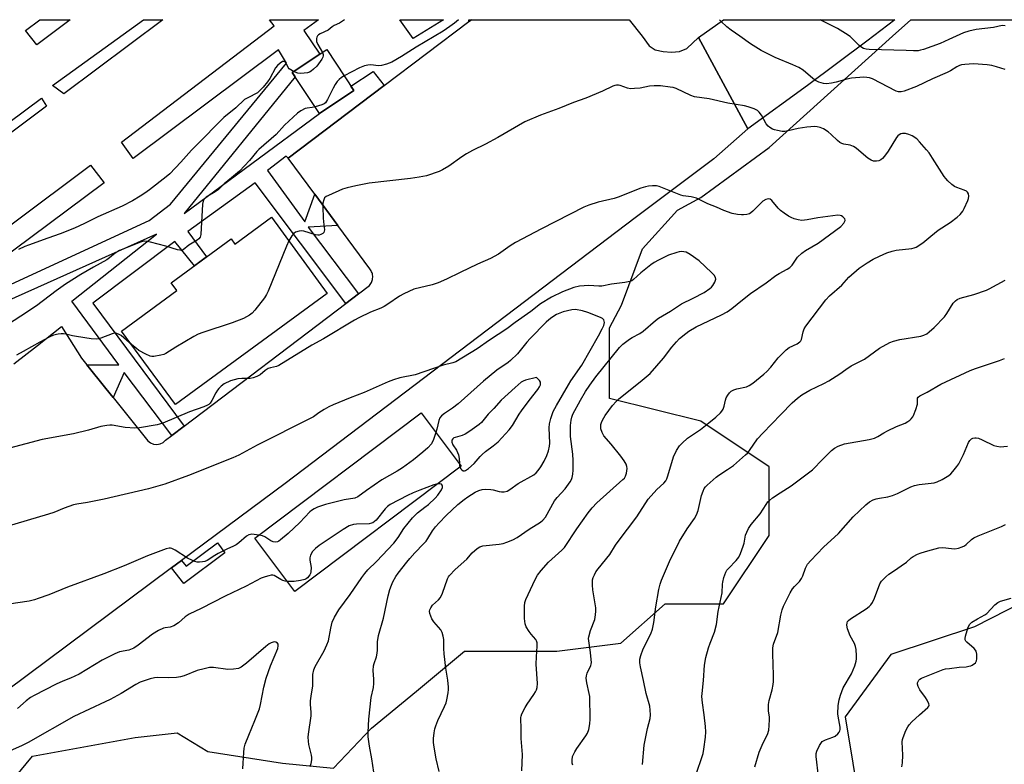
# Model space of a CAD drawing. Units: inches. Extents: x 1171770 to 1177770, y 529459 to 533460.
# Drawn here: x 1173581 to 1173940, y 533188 to 533459 of the extents above; entities that cross this region are included whole.
import ezdxf

# ---------------------------------------------------------------- set-up
doc = ezdxf.new("R2010")
doc.units = ezdxf.units.IN
doc.header["$MEASUREMENT"] = 0
for name, color, linetype in [('BLDG-Footprint', 5, 'Continuous'), ('NTRL-Trees', 3, 'Continuous'), ('TRANS-Non Street Sidewalk', 7, 'Continuous'), ('TRANS-Parking Lot', 4, 'Continuous'), ('TRANS-Road', 130, 'Continuous'), ('Undefined', 1, 'Continuous')]:
    doc.layers.add(name, color=color, linetype=linetype)

msp = doc.modelspace()

# ---------------------------------------------------------------- linework, layer by layer
at = {"layer": 'BLDG-Footprint'}
for points, elevation in [([(1173735.28, 533459.45), (1173724.2, 533452.63), (1173719.41, 533459.45)], 287.08), ([(1173702.63, 533433.59), (1173690.07, 533425.24), (1173680.12, 533440.21), (1173692.69, 533448.56)], 286.55), ([(1173672.53, 533387.34), (1173692.9, 533359.48), (1173637.42, 533318.92), (1173617.77, 533345.8), (1173637.95, 533360.56), (1173635.87, 533363.41), (1173657.75, 533379.41), (1173659.13, 533377.53)], 284.33), ([(1173741.8, 533296.49), (1173681.09, 533250.77), (1173666.43, 533270.24), (1173727.14, 533315.96)], 277)]:
    msp.add_lwpolyline(points, close=True, dxfattribs=dict(at, elevation=elevation))
at = {"layer": 'NTRL-Trees'}
for points in [[(1173560.46, 533160.7), (1173585.22, 533190.58), (1173622.77, 533197.4), (1173638.13, 533199.11), (1173649.23, 533192.28), (1173676.54, 533188.02), (1173695.1, 533186.16), (1173708.97, 533200.82), (1173725.42, 533214.27), (1173742.99, 533228.92), (1173776.69, 533228.92), (1173800.12, 533231.85), (1173816.24, 533246.18), (1173837.56, 533246.18), (1173854.23, 533271.18), (1173854.23, 533296.18), (1173829.23, 533312.85), (1173795.89, 533321.18), (1173795.89, 533346.93), (1173800.3, 533355.3), (1173807.98, 533375.79), (1173820.73, 533389.9), (1173829.32, 533394.56), (1173854.23, 533412.85), (1173899.31, 533453.46), (1173905.99, 533459.43), (1173990.99, 533459.42)], [(1173947.1, 533246.91), (1173929.23, 533237.85), (1173898.69, 533227.67), (1173881.93, 533204.96), (1173887.56, 533171.18), (1173895.89, 533137.85), (1173895.89, 533071.18), (1173905.47, 532987.29), (1173907.66, 532928.36), (1173896.75, 532900.38), (1173890.77, 532885.87), (1173915.52, 532874.78), (1173942.84, 532873.07)]]:
    msp.add_lwpolyline(points, dxfattribs=at)
at = {"layer": 'TRANS-Non Street Sidewalk'}
msp.add_lwpolyline([(1173636.01, 533259.29), (1173639.63, 533261.99), (1173641.3, 533259.9), (1173652.81, 533268.43), (1173655.5, 533264.8), (1173640.49, 533253.67)], close=True, dxfattribs=at)
for points in [[(1173561.53, 533355.56, 0), (1173627.82, 533386.12, 0), (1173635.65, 533392.06, 0), (1173678.05, 533443.63, 0), (1173675.04, 533448.46, 0), (1173622.05, 533408.75, 0), (1173617.73, 533414.73, 0), (1173673.48, 533457.2, 0), (1173671.75, 533459.45, 0), (1173689.64, 533459.45, 0), (1173684.36, 533455.52, 0), (1173690.12, 533446.85, 0), (1173680.12, 533440.21, 0), (1173681.18, 533438.61, 0), (1173640.63, 533388.75, 0), (1173690.07, 533425.24, 0), (1173702.63, 533433.59, 0), (1173701.53, 533435.25, 0), (1173709.59, 533440.6, 0), (1173713.67, 533435.39, 0), (1173678.6, 533408.9, 0), (1173677.9, 533409.6, 0), (1173671, 533404.37, 0), (1173684.63, 533385.72, 0), (1173688.32, 533395.74, 0), (1173696.71, 533384.36, 0), (1173685.86, 533383.72, 0), (1173704.3, 533359.39, 0), (1173699.67, 533355.88, 0), (1173666.53, 533399.96, 0), (1173642.01, 533382.1, 0), (1173648.77, 533372.85, 0), (1173644.41, 533369.66, 0), (1173637.26, 533378.48, 0), (1173607.25, 533355.92, 0), (1173640.66, 533311.13, 0), (1173636.15, 533307.71, 0), (1173618.71, 533330.72, 0), (1173614.69, 533321.53, 0), (1173612.04, 533324.83, 0), (1173605.12, 533333.41, 0), (1173616.83, 533333.5, 0), (1173599.58, 533356.67, 0), (1173630.47, 533381.16, 0), (1173568.22, 533353.26, 0)], [(1173533.08, 533389.6, 0), (1173588.55, 533430.82, 0), (1173590.42, 533427.88, 0), (1173535.5, 533386.88, 0)], [(1173550.61, 533364.57, 0), (1173606.46, 533406.38, 0), (1173611.39, 533399.91, 0), (1173558.22, 533360.36, 0)]]:
    msp.add_polyline3d(points, dxfattribs=at)
for points in [[(1173599.04, 533459.46, 0), (1173586.85, 533450.24, 0), (1173582.71, 533455.53, 0), (1173587.92, 533459.46, 0)], [(1173632.83, 533459.46, 0), (1173596.72, 533432.38, 0), (1173592.55, 533435.48, 0), (1173625.75, 533459.46, 0)], [(1173745.51, 533459.45, 0), (1173744.62, 533458.77, 0), (1173744.53, 533459.45, 0)]]:
    msp.add_polyline3d(points, close=True, dxfattribs=at)
at = {"layer": 'TRANS-Parking Lot'}
msp.add_polyline3d([(1173578.39, 533333.88, 0), (1173587.02, 533340.57, 0), (1173595.83, 533347.46, 0), (1173603.15, 533335.86, 0), (1173605.12, 533333.41, 0), (1173612.04, 533324.83, 0), (1173614.69, 533321.53, 0), (1173627.41, 533305.75, 0), (1173628.34, 533304.99, 0), (1173629.46, 533304.52, 0), (1173630.66, 533304.38, 0), (1173631.85, 533304.59, 0), (1173632.92, 533305.12, 0), (1173633.81, 533305.93, 0), (1173636.15, 533307.71, 0), (1173640.66, 533311.13, 0), (1173699.67, 533355.88, 0), (1173704.3, 533359.39, 0), (1173708.33, 533362.45, 0), (1173708.59, 533362.77, 0), (1173708.81, 533363.11, 0), (1173709.01, 533363.47, 0), (1173709.17, 533363.85, 0), (1173709.3, 533364.23, 0), (1173709.39, 533364.64, 0), (1173709.45, 533365.04, 0), (1173709.48, 533365.44, 0), (1173709.47, 533365.85, 0), (1173709.42, 533366.26, 0), (1173709.34, 533366.66, 0), (1173709.23, 533367.05, 0), (1173709.08, 533367.43, 0), (1173708.9, 533367.8, 0), (1173708.68, 533368.15, 0), (1173708.44, 533368.48, 0), (1173696.71, 533384.36, 0), (1173688.32, 533395.74, 0), (1173678.6, 533408.9, 0), (1173713.67, 533435.39, 0), (1173744.62, 533458.77, 0), (1173745.51, 533459.45, 0), (1173803.13, 533459.44, 0), (1173807.86, 533453.5, 0), (1173810.42, 533449.88, 0), (1173812.62, 533448.49, 0), (1173815.52, 533447.82, 0), (1173818.51, 533447.62, 0), (1173821.44, 533447.9, 0), (1173824.13, 533448.98, 0), (1173828.41, 533452.93, 0), (1173846.43, 533419.61, 0), (1173834.01, 533408.72, 0), (1173805.24, 533387.18, 0), (1173677.45, 533290.11, 0), (1173639.63, 533261.99, 0), (1173636.01, 533259.29, 0), (1173545.31, 533191.85, 0)], dxfattribs=at)
at = {"layer": 'TRANS-Road'}
msp.add_lwpolyline([(1173846.43, 533419.61), (1173828.41, 533452.93), (1173837.53, 533459.44), (1173900.07, 533459.43), (1173889.92, 533451.64), (1173868.27, 533435.47)], close=True, dxfattribs=at)
at = {"layer": 'Undefined'}
for points, elevation in [([(1173691.08, 533447.49), (1173691.35, 533446.75), (1173691.38, 533446.25), (1173691.26, 533445.76), (1173690.89, 533445.03), (1173689.01, 533442.52), (1173687.84, 533441.35), (1173686.99, 533440.69), (1173686.38, 533440.36), (1173685.6, 533440.12), (1173683.23, 533439.83), (1173682.09, 533439.94), (1173680.6, 533440.53)], 288), ([(1173699.07, 533438.94), (1173698.12, 533438.33), (1173697.28, 533437.64), (1173696.54, 533436.84), (1173695.72, 533435.76), (1173695, 533434.52), (1173692.96, 533430.3), (1173692.19, 533429.12), (1173691.69, 533428.71), (1173690.95, 533428.35), (1173688.49, 533427.62)], 286), ([(1173782.51, 533187.33), (1173782.32, 533188.08), (1173782.27, 533189.16), (1173782.47, 533190.49), (1173783.24, 533192.2), (1173784.02, 533193.42), (1173787.23, 533197.99), (1173787.84, 533198.98), (1173788.35, 533200.35), (1173788.76, 533202.38), (1173788.82, 533204.13), (1173788.74, 533212.41), (1173788.55, 533213.53), (1173787.6, 533217.31), (1173787.45, 533219.1), (1173787.51, 533219.88), (1173787.76, 533220.89), (1173789.09, 533223.7), (1173789.25, 533224.23), (1173789.32, 533224.77), (1173789.28, 533225.89), (1173789.01, 533228.44), (1173788.35, 533232.72), (1173788.31, 533233.57), (1173788.37, 533234.11), (1173789.03, 533236.53), (1173790.6, 533240.49), (1173790.87, 533242.16), (1173790.94, 533243.58), (1173790.88, 533244.73), (1173789.84, 533251.34), (1173789.67, 533253.05), (1173789.77, 533254.97), (1173790, 533255.79), (1173790.43, 533256.85), (1173790.99, 533257.83), (1173791.83, 533258.98), (1173796.1, 533264.26), (1173798.08, 533267.58), (1173799.03, 533268.96), (1173805.92, 533277.94), (1173810.07, 533284.4), (1173813.21, 533287.96), (1173815.73, 533290.23), (1173816.46, 533291.09), (1173816.85, 533291.84), (1173817.24, 533292.92), (1173819.3, 533299.91), (1173820.41, 533302.18), (1173821.43, 533303.85), (1173822.42, 533304.9), (1173824.38, 533306.64), (1173829.18, 533309.85), (1173832.16, 533312.34), (1173834.75, 533314.32), (1173836.41, 533315.9), (1173836.97, 533316.53), (1173837.42, 533317.25), (1173837.83, 533318.35), (1173838.32, 533320.61), (1173838.57, 533321.43), (1173839.1, 533322.39), (1173839.77, 533323.25), (1173840.38, 533323.79), (1173841.31, 533324.32), (1173842.38, 533324.65), (1173845.93, 533325.42), (1173846.91, 533325.87), (1173848.3, 533326.72), (1173852.28, 533330.02), (1173853.34, 533331), (1173854.78, 533332.65), (1173857.52, 533336.06), (1173860.4, 533338.99), (1173861.51, 533339.82), (1173864.46, 533341.14), (1173865.38, 533341.8), (1173865.74, 533342.21), (1173865.99, 533342.66), (1173866.61, 533345.55), (1173867.02, 533346.6), (1173867.56, 533347.61), (1173874.88, 533357.15), (1173876.27, 533358.64), (1173880.72, 533362.56), (1173883.29, 533365.51), (1173887.13, 533368.76), (1173890, 533370.7), (1173892.22, 533372.02), (1173894.56, 533373.15), (1173897.24, 533374.3), (1173899.16, 533374.93), (1173900.55, 533375.28), (1173906.37, 533375.92), (1173907.2, 533376.12), (1173907.95, 533376.45), (1173910.29, 533377.95), (1173913.19, 533380.46), (1173915.94, 533382.66), (1173920.31, 533385.4), (1173922.83, 533387.39), (1173923.91, 533388.37), (1173924.88, 533389.58), (1173925.42, 533390.56), (1173926.71, 533393.46), (1173926.98, 533394.24), (1173927.1, 533395.07), (1173927, 533395.87), (1173926.64, 533396.52), (1173926.22, 533396.85), (1173925.47, 533397.24), (1173922.68, 533398.26), (1173921.88, 533398.62), (1173920.97, 533399.3), (1173919.49, 533400.68), (1173918.7, 533401.52), (1173918.15, 533402.27), (1173913.9, 533408.94), (1173912.62, 533410.84), (1173911.72, 533411.99), (1173909.17, 533414.89), (1173908.12, 533415.93), (1173906.48, 533417.01), (1173905.19, 533417.59), (1173904.02, 533417.86), (1173902.87, 533417.93), (1173902.34, 533417.83), (1173901.64, 533417.47), (1173901.23, 533417.12), (1173900.71, 533416.45), (1173897.65, 533411.5), (1173896.31, 533409.61), (1173895.56, 533408.74), (1173894.95, 533408.25), (1173894.23, 533407.92), (1173893.39, 533407.79), (1173892.26, 533407.85), (1173891.48, 533408.14), (1173890.26, 533408.94), (1173888.63, 533410.21), (1173885.93, 533412.51), (1173884.97, 533413.17), (1173883.77, 533413.61), (1173881.49, 533414), (1173880.75, 533414.29), (1173880.05, 533414.67), (1173879.16, 533415.34), (1173876.86, 533417.58), (1173875.75, 533418.52), (1173874.08, 533419.65), (1173872.83, 533420.15), (1173871.78, 533420.38), (1173870.94, 533420.44), (1173868, 533420.23), (1173864.75, 533419.7), (1173861.12, 533418.85), (1173859.99, 533418.66), (1173858.91, 533418.69), (1173857.25, 533418.97), (1173856.17, 533419.24), (1173855.39, 533419.54), (1173854.46, 533420.08), (1173853.84, 533420.58), (1173853.18, 533421.44), (1173851.43, 533424.62), (1173850.6, 533425.71), (1173850.01, 533426.26), (1173848.76, 533426.92), (1173846.58, 533427.7), (1173845.16, 533428.02), (1173839.09, 533429.02), (1173832.31, 533430.62), (1173826.94, 533431.35), (1173825.6, 533431.82), (1173820.3, 533434.29), (1173819.19, 533434.67), (1173818.05, 533434.89), (1173814.56, 533435.36), (1173812.27, 533435.37), (1173810.56, 533435.22), (1173807.11, 533434.46), (1173805.08, 533434.3), (1173803.64, 533434.28), (1173802.52, 533434.48), (1173799.8, 533435.45), (1173799.26, 533435.56), (1173798.47, 533435.57), (1173797.93, 533435.48), (1173797.11, 533435.18), (1173793.34, 533433.41), (1173787.3, 533430.86), (1173782.75, 533429.24), (1173777.42, 533427.02), (1173770.78, 533424.61), (1173765.03, 533422.21), (1173755.15, 533416.41), (1173750.69, 533414.03), (1173745.96, 533411.71), (1173743.75, 533410.48), (1173742.06, 533409.43), (1173737.25, 533405.96), (1173735.01, 533404.63), (1173733.71, 533404.02), (1173729.07, 533402.49), (1173726.47, 533401.97), (1173723.24, 533401.47), (1173708.18, 533399.74), (1173703.25, 533398.79), (1173700.11, 533398.09), (1173698.43, 533397.62), (1173693.27, 533395.34), (1173692.51, 533394.92), (1173691.89, 533394.4), (1173691.57, 533393.74), (1173691.29, 533392.45), (1173691.22, 533391.02), (1173691.39, 533387.17), (1173691.49, 533385.69), (1173691.86, 533382.76), (1173691.8, 533382.23), (1173691.58, 533381.79), (1173691.2, 533381.44), (1173690.48, 533381.03), (1173689.96, 533380.85), (1173689.42, 533380.81), (1173688.59, 533380.97), (1173684.36, 533382.3), (1173683.51, 533382.41), (1173682.67, 533382.31), (1173681.33, 533381.84), (1173680.66, 533381.38), (1173679.97, 533380.54), (1173678.85, 533378.7)], 284), ([(1173688.49, 533427.62), (1173687.4, 533427.4), (1173685.56, 533427.22), (1173684.76, 533427.03), (1173683.19, 533426.22), (1173681.98, 533425.37), (1173677.27, 533420.94), (1173674.21, 533417.61), (1173667.84, 533412.11), (1173667.11, 533411.29), (1173664.51, 533408.01), (1173660.8, 533404.21), (1173657.94, 533401.67), (1173655.25, 533399.5), (1173653.01, 533397.39), (1173651.91, 533396.62), (1173648.72, 533394.64), (1173647.89, 533393.94), (1173647.54, 533393.24), (1173647.36, 533392.14), (1173646.77, 533381.08), (1173646.65, 533380.54), (1173646.44, 533380.06), (1173645.95, 533379.45), (1173645.35, 533378.93), (1173642.29, 533377.14), (1173640.21, 533375.48), (1173639.56, 533375.26), (1173639.04, 533375.29), (1173638.22, 533375.47), (1173633.99, 533376.75), (1173628.28, 533378.22), (1173627.14, 533378.48), (1173626.29, 533378.58), (1173625.46, 533378.48), (1173624.64, 533378.22), (1173617.04, 533375.16), (1173615.4, 533374.21), (1173613.37, 533372.5), (1173612.4, 533371.83), (1173607.54, 533369.14), (1173602.94, 533366.46), (1173597.3, 533362.95), (1173593.84, 533360.48), (1173586.71, 533355.04), (1173581.03, 533351.18), (1173576.16, 533348.1)], 286), ([(1173763.96, 533185.27), (1173764.12, 533191.26), (1173763.7, 533197.04), (1173763.65, 533201.41), (1173763.54, 533203.59), (1173763.58, 533204.68), (1173763.67, 533205.21), (1173763.94, 533206.01), (1173765.1, 533208.32), (1173765.86, 533209.54), (1173768.35, 533213.06), (1173768.93, 533214.04), (1173769.26, 533214.86), (1173769.48, 533215.72), (1173769.59, 533217.11), (1173769.17, 533224.15), (1173769.22, 533226.83), (1173769.54, 533230.8), (1173769.51, 533231.91), (1173769.3, 533232.7), (1173769.04, 533233.19), (1173767.33, 533235.11), (1173766.61, 533236.06), (1173765.5, 533237.82), (1173765.08, 533238.88), (1173764.91, 533240.87), (1173764.89, 533245.3), (1173765.07, 533246.69), (1173765.43, 533247.76), (1173768.79, 533255.15), (1173769.67, 533256.66), (1173770.93, 533258.4), (1173773.65, 533261.46), (1173778.53, 533265.81), (1173779.46, 533266.8), (1173783.97, 533273.64), (1173788.1, 533279.45), (1173789.55, 533281.28), (1173791.35, 533283.1), (1173800.76, 533291.54), (1173801.34, 533292.14), (1173801.78, 533292.83), (1173802.1, 533293.89), (1173802.33, 533295.56), (1173802.28, 533296.37), (1173801.99, 533297.15), (1173801.24, 533298.4), (1173800.06, 533300.09), (1173796.5, 533304.53), (1173793.9, 533307.54), (1173793.23, 533308.78), (1173792.78, 533310.1), (1173792.73, 533310.88), (1173792.79, 533311.66), (1173792.99, 533312.45), (1173793.34, 533313.24), (1173794.36, 533314.98), (1173797.06, 533318.65), (1173798.34, 533320.06), (1173799.36, 533321.02), (1173807.13, 533327.22), (1173810.77, 533330.28), (1173815.68, 533335.88), (1173818.71, 533339.89), (1173820.35, 533341.82), (1173821.54, 533343.03), (1173823.75, 533344.91), (1173824.9, 533345.76), (1173827.57, 533347.39), (1173836.83, 533351.71), (1173838.86, 533352.83), (1173840.53, 533354.01), (1173844.46, 533357.24), (1173847.43, 533359.52), (1173853.11, 533363.43), (1173856.63, 533366.06), (1173857.82, 533366.81), (1173860.84, 533368.38), (1173861.78, 533368.98), (1173862.63, 533369.87), (1173864.56, 533372.77), (1173866.15, 533374.25), (1173867.54, 533375.21), (1173872.08, 533377.85), (1173880.39, 533383.97), (1173881.49, 533385.24), (1173881.92, 533386.11), (1173881.94, 533386.33), (1173881.79, 533386.75), (1173881.11, 533387.51), (1173880.68, 533387.82), (1173880.2, 533388.03), (1173879.32, 533388.07), (1173871.98, 533387.13), (1173868.04, 533386.34), (1173866.12, 533386.21), (1173864.75, 533386.36), (1173863.38, 533386.77), (1173862.31, 533387.2), (1173861.32, 533387.76), (1173859.64, 533388.86), (1173858.31, 533389.85), (1173857.48, 533390.6), (1173855.22, 533393.49), (1173854.58, 533393.9), (1173853.8, 533394.02), (1173853.03, 533393.86), (1173851.91, 533393.16), (1173848.2, 533389.54), (1173847.58, 533389), (1173846.98, 533388.62), (1173846.03, 533388.32), (1173844.9, 533388.18), (1173844.06, 533388.19), (1173842.65, 533388.35), (1173840.71, 533388.76), (1173837.69, 533389.81), (1173835.05, 533391.02), (1173831.82, 533392.21), (1173828.7, 533393.86), (1173827.63, 533394.34), (1173825.77, 533394.79), (1173822.78, 533395.2), (1173821.97, 533395.38), (1173814, 533398.58), (1173813.14, 533398.76), (1173811.65, 533398.81), (1173810.16, 533398.72), (1173809.01, 533398.5), (1173807.36, 533397.92), (1173799.06, 533394.62), (1173797.65, 533394.22), (1173791.74, 533392.85), (1173788.41, 533391.73), (1173786.6, 533391), (1173771.12, 533383.13), (1173761.64, 533378.07), (1173759.64, 533376.89), (1173755.35, 533373.92), (1173752.43, 533372.25), (1173747.77, 533370.19), (1173741.35, 533367.21), (1173736.44, 533364.74), (1173733.42, 533363.45), (1173731.19, 533362.66), (1173724.52, 533361.09), (1173720.78, 533359.43), (1173719.26, 533358.58), (1173714.96, 533355.57), (1173713.71, 533354.8), (1173712.4, 533354.16), (1173708.64, 533352.63), (1173704.38, 533350.61), (1173702.83, 533349.77), (1173691.5, 533342.99), (1173687.29, 533340.6), (1173675.22, 533333.22), (1173674.35, 533332.88), (1173672.12, 533332.39), (1173671.35, 533332.12), (1173670.25, 533331.44), (1173668.42, 533329.85), (1173667.14, 533329.19), (1173665.79, 533328.66), (1173664.7, 533328.43), (1173661.64, 533328.53), (1173660.23, 533328.39), (1173657.56, 533327.57), (1173655.26, 533326.49), (1173654.11, 533325.68), (1173653.29, 533324.84), (1173652.74, 533324.16), (1173652.16, 533323.18), (1173650.72, 533320.39), (1173650.09, 533319.46), (1173649.64, 533319.04), (1173649.17, 533318.73), (1173647.87, 533318.11), (1173642.62, 533316.35), (1173632.8, 533312.21), (1173631.68, 533311.8), (1173630.81, 533311.59), (1173624.36, 533310.47), (1173622.6, 533310.3), (1173619.08, 533310.6), (1173614.36, 533311.41), (1173613.5, 533311.44), (1173612.39, 533311.34), (1173610.18, 533310.94), (1173605.76, 533309.61), (1173600.21, 533308.31), (1173588.8, 533306.19), (1173576.89, 533302.98)], 282), ([(1173678.85, 533378.7), (1173677.97, 533376.74), (1173671.31, 533360.33), (1173670.74, 533359.12), (1173669.96, 533357.93), (1173666.42, 533353.47), (1173665.44, 533352.36), (1173664.53, 533351.65), (1173662.3, 533350.41), (1173658.13, 533348.74), (1173647.45, 533345.28), (1173645.79, 533344.67), (1173644.21, 533343.84), (1173637.53, 533339.91), (1173633.88, 533337.64), (1173633.16, 533337.28), (1173632.08, 533336.95), (1173629.58, 533336.46), (1173628.77, 533336.45), (1173628.24, 533336.59), (1173626.67, 533337.31), (1173624.12, 533338.73), (1173623.17, 533339.38), (1173621.48, 533340.72)], 284), ([(1173709.86, 533184.72), (1173709.13, 533189.59), (1173708.31, 533194.2), (1173707.83, 533197.63), (1173707.76, 533199.38), (1173708.06, 533204.15), (1173708.96, 533211.99), (1173709.71, 533215.71), (1173709.89, 533217.09), (1173709.93, 533218.71), (1173709.68, 533221.9), (1173709.75, 533223.63), (1173709.97, 533224.46), (1173710.82, 533226.91), (1173711.11, 533228.16), (1173711.2, 533229.31), (1173711.25, 533232.3), (1173711.59, 533234.64), (1173713.42, 533241.03), (1173715.08, 533249.15), (1173715.7, 533251.38), (1173716.29, 533253.03), (1173716.87, 533254.27), (1173717.96, 533256.18), (1173718.74, 533257.35), (1173721.89, 533261.48), (1173722.98, 533262.77), (1173724.84, 533264.84), (1173728.01, 533268.06), (1173728.96, 533269.13), (1173729.63, 533270.1), (1173731.33, 533272.91), (1173732.38, 533274.32), (1173733.69, 533275.81), (1173736.34, 533278.42), (1173740.6, 533282.43), (1173742.85, 533284.28), (1173744.25, 533285.31), (1173746.9, 533286.99), (1173748.16, 533287.56), (1173749.47, 533287.94), (1173750.62, 533288.04), (1173752.64, 533287.95), (1173753.47, 533287.79), (1173755.65, 533287.18), (1173756.48, 533287.04), (1173757.52, 533287.1), (1173758.53, 533287.37), (1173759.5, 533287.93), (1173762.56, 533290.09), (1173768.24, 533293.33), (1173769.09, 533294.01), (1173769.85, 533294.83), (1173770.86, 533296.27), (1173772.1, 533298.25), (1173773.08, 533300.42), (1173773.69, 533302.1), (1173774.01, 533303.77), (1173774.11, 533304.91), (1173773.94, 533310.46), (1173773.99, 533311.87), (1173774.48, 533313.81), (1173775.41, 533316.39), (1173776.6, 533318.64), (1173780.95, 533326.17), (1173781.86, 533327.61), (1173785.79, 533333.28), (1173791.93, 533344.04), (1173793.29, 533346.57), (1173793.86, 533347.87), (1173794.05, 533348.94), (1173794.01, 533349.44), (1173793.86, 533349.86), (1173793.37, 533350.34), (1173792.68, 533350.71), (1173787.98, 533352.56), (1173786.05, 533353.14), (1173783.56, 533353.62), (1173782.12, 533353.51), (1173778.97, 533352.75), (1173776.61, 533351.83), (1173774.86, 533350.79), (1173773.8, 533349.95), (1173772.78, 533349.01), (1173767.01, 533343.13), (1173765.75, 533341.72), (1173762.28, 533337.5), (1173759.82, 533335.03), (1173758.96, 533334.36), (1173754.78, 533331.55), (1173749.94, 533327.44), (1173740.72, 533319.26), (1173738.61, 533317.63), (1173735.65, 533315.71), (1173734.53, 533314.83), (1173734.03, 533314.15), (1173733.57, 533313.09), (1173732.9, 533310), (1173732.55, 533308.77)], 278), ([(1173621.48, 533340.72), (1173617.64, 533344.11), (1173616.68, 533344.67), (1173615.63, 533345), (1173615.1, 533345), (1173614.29, 533344.8), (1173610.24, 533343.15), (1173609.41, 533342.95), (1173608.57, 533342.88), (1173606.7, 533342.96), (1173601.33, 533343.75), (1173599.9, 533343.99), (1173597.38, 533344.62), (1173596.53, 533344.75), (1173595.71, 533344.74), (1173594.61, 533344.61), (1173592.98, 533344.25), (1173591.62, 533343.67), (1173587.91, 533341.74), (1173581.8, 533338.38), (1173579.43, 533336.98)], 284), ([(1173741.3, 533296.11), (1173741.61, 533295.52), (1173741.95, 533295.12), (1173742.55, 533294.75), (1173742.96, 533294.77), (1173743.4, 533294.91), (1173744.48, 533295.57), (1173746.52, 533297.42), (1173748.65, 533299.95), (1173749.4, 533300.72), (1173750.61, 533301.78), (1173753.46, 533303.92), (1173755.28, 533305.41), (1173759.33, 533309.68), (1173760.55, 533311.33), (1173762.96, 533315.42), (1173763.78, 533316.67), (1173766.59, 533320.49), (1173769.77, 533324.42), (1173770.41, 533325.4), (1173770.69, 533326.12), (1173770.77, 533326.87), (1173770.7, 533327.15), (1173770.34, 533327.75), (1173769.64, 533328.5), (1173769.28, 533328.81), (1173765.27, 533327.82), (1173764.46, 533327.53), (1173763.72, 533327.1), (1173761.5, 533325.21), (1173756.42, 533320.54), (1173753.66, 533317.58), (1173751.6, 533315.51), (1173749.17, 533312.45), (1173748.33, 533311.63), (1173744.98, 533309.24), (1173743.26, 533308.12), (1173742.19, 533307.66), (1173739.63, 533306.96), (1173739.12, 533306.75), (1173738.72, 533306.47), (1173738.36, 533305.91), (1173738.33, 533305.22), (1173738.76, 533304.25), (1173740.04, 533302.26), (1173740.74, 533300.65), (1173741.07, 533299.25), (1173741.1, 533297.42)], 276), ([(1173732.55, 533308.77), (1173731.66, 533306.16), (1173730.92, 533304.64), (1173729.59, 533303.11), (1173727.81, 533301.54), (1173724.34, 533298.73), (1173720.39, 533295.81), (1173718.45, 533294.62), (1173712.86, 533291.44), (1173707.21, 533287.53), (1173704.04, 533285.22), (1173702.89, 533284.79), (1173699.04, 533284.13), (1173692.2, 533282.44), (1173689.32, 533281.5), (1173688.05, 533280.92), (1173687.17, 533280.32), (1173686.52, 533279.76), (1173682.81, 533275.89), (1173678.56, 533271.84), (1173675.86, 533269.53), (1173675.15, 533269.03), (1173674.66, 533268.79), (1173673.86, 533268.67), (1173673.07, 533268.83), (1173672.31, 533269.23), (1173670.07, 533270.7), (1173669.28, 533271), (1173667.83, 533271.29)], 278), ([(1173741.1, 533297.42), (1173741.14, 533296.77), (1173741.3, 533296.11)], 276), ([(1173733.19, 533290), (1173731.79, 533289.63), (1173726.73, 533287.75), (1173724.3, 533286.77), (1173722.18, 533285.73), (1173715.87, 533282.43), (1173714.84, 533281.72), (1173713.97, 533280.87), (1173710.76, 533276.8), (1173710.18, 533276.22), (1173709.52, 533275.78), (1173709.03, 533275.6), (1173708.23, 533275.47), (1173703.56, 533275.32), (1173702.42, 533275.17), (1173700.89, 533274.63), (1173698.74, 533273.35), (1173689.86, 533267.51), (1173688.54, 533266.46), (1173687.5, 533265.34), (1173686.73, 533263.95), (1173686.49, 533262.95), (1173686.53, 533262.15), (1173686.94, 533259.42), (1173686.93, 533257.84), (1173686.77, 533257.33), (1173686.5, 533256.82), (1173685.6, 533255.7), (1173685.15, 533255.34), (1173684.69, 533255.11), (1173683.07, 533254.71), (1173680.81, 533254.39), (1173678.37, 533254.39)], 276), ([(1173686.67, 533186.8), (1173686.96, 533187.89), (1173687.2, 533189.28), (1173687.24, 533190.12), (1173687.12, 533190.96), (1173686.13, 533194.86), (1173686, 533196.03), (1173685.95, 533197.49), (1173686.04, 533198.58), (1173687, 533205.37), (1173687, 533206.5), (1173686.78, 533209.63), (1173686.77, 533210.77), (1173686.95, 533212.5), (1173687.56, 533216.29), (1173687.6, 533220.47), (1173687.95, 533222.06), (1173688.44, 533223.35), (1173691.72, 533229.11), (1173692.76, 533231.18), (1173693.27, 533232.76), (1173694.17, 533237.31), (1173694.71, 533239.5), (1173695.54, 533241.28), (1173697.1, 533243.99), (1173701.27, 533249.65), (1173705.53, 533255.87), (1173706.57, 533257.26), (1173707.7, 533258.56), (1173710.82, 533261.66), (1173717.14, 533268.31), (1173718.79, 533270.4), (1173720.87, 533273.67), (1173724.03, 533277.64), (1173725.77, 533279.45), (1173728.51, 533281.45), (1173729.85, 533282.53), (1173732.23, 533284.82), (1173733.24, 533285.93), (1173734.59, 533287.87), (1173734.92, 533288.62), (1173734.97, 533289.11), (1173734.85, 533289.56), (1173734.57, 533289.89), (1173733.94, 533290.05), (1173733.19, 533290)], 276), ([(1173678.37, 533254.39), (1173677.47, 533254.51), (1173676.67, 533254.78), (1173675.92, 533255.15), (1173674.15, 533256.23), (1173673.47, 533256.52), (1173673, 533256.63), (1173672.44, 533256.62), (1173671.59, 533256.47), (1173670.16, 533256.06), (1173668.77, 533255.54), (1173663.26, 533252.62), (1173655.64, 533248.99), (1173646.83, 533244.51), (1173642.45, 533242.4), (1173641, 533241.44), (1173638.55, 533239.3), (1173636.85, 533238.12), (1173635.56, 533237.66), (1173633.67, 533237.47), (1173633.08, 533237.34), (1173631.3, 533236.49), (1173629.12, 533235.15), (1173623.86, 533231.09), (1173622.27, 533230.05), (1173620.39, 533229.29), (1173617.07, 533228.67), (1173615.27, 533227.97), (1173610.65, 533225.62), (1173602.32, 533220.56), (1173599.17, 533219.04), (1173596.3, 533217.97), (1173593.91, 533216.9), (1173589.9, 533214.78), (1173585.82, 533212.77), (1173584.58, 533212.01), (1173582.9, 533210.83), (1173579.83, 533207.97)], 276), ([(1173662.07, 533186), (1173662.23, 533187.98), (1173662.37, 533191.98), (1173662.56, 533193.54), (1173662.96, 533194.93), (1173664.21, 533198.29), (1173666.45, 533203.58), (1173668.08, 533207.83), (1173668.49, 533209.44), (1173669.67, 533215.8), (1173670.51, 533219.07), (1173672.1, 533223.57), (1173674.77, 533229.85), (1173674.96, 533230.84), (1173674.89, 533231.5), (1173674.69, 533231.88), (1173674.13, 533232.27), (1173673.66, 533232.33), (1173673.17, 533232.26), (1173672.42, 533231.99), (1173671.67, 533231.57), (1173670.48, 533230.63), (1173663.38, 533224.51), (1173661.46, 533223.11), (1173660.41, 533222.62), (1173658.68, 533222.34), (1173656.61, 533222.23), (1173651.32, 533222.94), (1173649.88, 533222.93), (1173647.91, 533222.53), (1173645.4, 533221.88), (1173640.58, 533219.97), (1173639.23, 533219.53), (1173637.8, 533219.33), (1173634.9, 533219.15), (1173631.03, 533219.27), (1173629.85, 533219.22), (1173628.16, 533218.8), (1173624.55, 533217.57), (1173622.99, 533216.74), (1173617.67, 533213.5), (1173613.57, 533211.29), (1173611.76, 533210.38), (1173600.31, 533205.07), (1173583.7, 533195.6), (1173581.44, 533194.47), (1173576.82, 533192.4)], 274)]:
    msp.add_lwpolyline(points, dxfattribs=dict(at, elevation=elevation))
for points in [[(1173699.14, 533459.45, 288), (1173698.09, 533458.65, 288), (1173697.37, 533458.24, 288), (1173695.39, 533457.38, 288), (1173694.67, 533456.89, 288), (1173693.18, 533455.67, 288), (1173690.29, 533454.35, 288), (1173689.71, 533453.97, 288), (1173689.34, 533453.56, 288), (1173689.06, 533453.08, 288), (1173688.9, 533452.56, 288), (1173688.89, 533452.03, 288), (1173688.98, 533451.49, 288), (1173689.42, 533450.41, 288), (1173691.08, 533447.49, 288)], [(1173740.84, 533459.45, 286), (1173739.28, 533458.17, 286), (1173737.65, 533456.94, 286), (1173735.17, 533455.3, 286), (1173725.29, 533449.49, 286), (1173719.97, 533445.99, 286), (1173716.41, 533443.96, 286), (1173714.56, 533443.22, 286), (1173712.66, 533442.72, 286), (1173711.56, 533442.67, 286), (1173708.78, 533442.97, 286), (1173707.64, 533442.86, 286), (1173706.53, 533442.63, 286), (1173704.61, 533441.85, 286), (1173699.07, 533438.94, 286)], [(1173940.38, 533441.22, 286), (1173937.27, 533442.26, 286), (1173935.55, 533442.73, 286), (1173933.81, 533442.95, 286), (1173928.81, 533443.32, 286), (1173925.64, 533443.1, 286), (1173924.5, 533442.95, 286), (1173923.68, 533442.75, 286), (1173922.68, 533442.26, 286), (1173920.44, 533440.79, 286), (1173919.18, 533440.14, 286), (1173913.87, 533437.88, 286), (1173907.98, 533435.11, 286), (1173903.46, 533433.34, 286), (1173902.47, 533433.08, 286), (1173901.43, 533433.07, 286), (1173900.61, 533433.31, 286), (1173891.94, 533437.82, 286), (1173890.87, 533438.22, 286), (1173889.84, 533438.42, 286), (1173888.78, 533438.45, 286), (1173884.3, 533438.1, 286), (1173882.62, 533437.77, 286), (1173878.66, 533436.66, 286), (1173876.92, 533436.28, 286), (1173875.16, 533436.05, 286), (1173874.03, 533436.19, 286), (1173872.39, 533436.67, 286), (1173871.1, 533437.27, 286), (1173870.18, 533437.96, 286), (1173866.64, 533440.99, 286), (1173865.05, 533441.99, 286), (1173862.91, 533443, 286), (1173856.45, 533445.66, 286), (1173851.28, 533448.24, 286), (1173847.4, 533450.69, 286), (1173843.47, 533453.4, 286), (1173840.4, 533455.66, 286), (1173838.82, 533456.91, 286), (1173836.7, 533458.8, 286), (1173836.09, 533459.44, 286)], [(1173940.36, 533457.18, 288), (1173939.31, 533457.29, 288), (1173936.11, 533456.59, 288), (1173929.84, 533455.85, 288), (1173927.07, 533455.25, 288), (1173925.17, 533454.69, 288), (1173919.84, 533452.18, 288), (1173916.71, 533450.83, 288), (1173910.58, 533448.6, 288), (1173909.47, 533448.28, 288), (1173908.63, 533448.14, 288), (1173906.9, 533448.09, 288), (1173904.29, 533448.25, 288), (1173890.71, 533448.58, 288), (1173889.68, 533448.67, 288), (1173888.71, 533448.94, 288), (1173888, 533449.36, 288), (1173887.13, 533450.07, 288), (1173883.74, 533453.33, 288), (1173882.1, 533454.47, 288), (1173879.13, 533456.22, 288), (1173872.86, 533459.43, 288)], [(1173680.6, 533440.53, 288), (1173679.55, 533441.1, 288), (1173678.92, 533441.58, 288), (1173678.62, 533441.98, 288), (1173677.9, 533443.55, 288), (1173677.37, 533444.02, 288), (1173676.96, 533444.17, 288), (1173676.52, 533444.14, 288), (1173675.62, 533443.58, 288), (1173674.76, 533442.78, 288), (1173674, 533441.87, 288), (1173671.88, 533437.97, 288), (1173671.11, 533436.74, 288), (1173669.43, 533434.78, 288), (1173668.06, 533433.33, 288), (1173667.41, 533432.78, 288), (1173666.92, 533432.48, 288), (1173664.31, 533431.24, 288), (1173662.7, 533430.28, 288), (1173659.47, 533427.33, 288), (1173655.12, 533423.73, 288), (1173651.93, 533420.59, 288), (1173648.1, 533416.6, 288), (1173643.28, 533411.77, 288), (1173639.45, 533407.41, 288), (1173635.36, 533403.21, 288), (1173634.01, 533402.05, 288), (1173627.94, 533397.36, 288), (1173626.28, 533396.15, 288), (1173624.55, 533395.01, 288), (1173621.79, 533393.34, 288), (1173617.99, 533391.36, 288), (1173609.11, 533387.52, 288), (1173604.2, 533385, 288), (1173600.56, 533383.32, 288), (1173595.37, 533381.3, 288), (1173590.83, 533379.74, 288), (1173583.83, 533377.17, 288), (1173582.44, 533376.62, 288), (1173580.2, 533375.57, 288)], [(1173733.71, 533184.99, 280), (1173732.6, 533189.58, 280), (1173731.88, 533193.89, 280), (1173731.72, 533195.63, 280), (1173731.69, 533197.08, 280), (1173731.88, 533199.15, 280), (1173732.13, 533200.61, 280), (1173732.49, 533201.72, 280), (1173733.27, 533203.61, 280), (1173735.68, 533208.69, 280), (1173736.23, 533210.05, 280), (1173736.52, 533211.18, 280), (1173736.98, 533213.77, 280), (1173737.12, 533214.92, 280), (1173737.14, 533215.78, 280), (1173736.89, 533218.36, 280), (1173736.16, 533222.68, 280), (1173735.58, 533227.91, 280), (1173735.43, 533229.95, 280), (1173735.41, 533233.2, 280), (1173735.24, 533234.35, 280), (1173734.81, 533235.73, 280), (1173734.3, 533236.75, 280), (1173731.83, 533239.58, 280), (1173731.03, 533240.79, 280), (1173730.31, 533242.69, 280), (1173730.22, 533243.51, 280), (1173730.34, 533244.04, 280), (1173730.68, 533244.8, 280), (1173731.33, 533245.74, 280), (1173733.52, 533247.61, 280), (1173734.21, 533248.51, 280), (1173734.91, 533250.14, 280), (1173736.8, 533255.33, 280), (1173737.17, 533256.07, 280), (1173737.51, 533256.54, 280), (1173739.58, 533258.69, 280), (1173743.85, 533262.53, 280), (1173745.82, 533264.81, 280), (1173747.59, 533266.4, 280), (1173748.56, 533267.02, 280), (1173749.66, 533267.33, 280), (1173755.66, 533268.02, 280), (1173757.05, 533268.25, 280), (1173758.46, 533268.71, 280), (1173760.67, 533269.62, 280), (1173762.16, 533270.46, 280), (1173766.54, 533273.52, 280), (1173770.74, 533276, 280), (1173771.6, 533276.74, 280), (1173772.52, 533277.84, 280), (1173775.79, 533283.75, 280), (1173776.87, 533285.08, 280), (1173779.78, 533288.14, 280), (1173781.59, 533290.8, 280), (1173782.02, 533291.55, 280), (1173782.33, 533292.35, 280), (1173782.54, 533293.5, 280), (1173782.67, 533294.98, 280), (1173782.66, 533298.59, 280), (1173782.48, 533300.9, 280), (1173781.71, 533307.33, 280), (1173781.64, 533309.64, 280), (1173781.71, 533311.36, 280), (1173781.95, 533313.29, 280), (1173782.17, 533314.37, 280), (1173782.57, 533315.48, 280), (1173785.28, 533320.58, 280), (1173787.18, 533323.74, 280), (1173788.75, 533326.05, 280), (1173790.97, 533329.06, 280), (1173799.59, 533339.75, 280), (1173800.84, 533340.99, 280), (1173803.19, 533342.84, 280), (1173804.19, 533343.47, 280), (1173806.97, 533344.96, 280), (1173808.17, 533345.75, 280), (1173812.66, 533349.6, 280), (1173813.84, 533350.48, 280), (1173818.17, 533353.1, 280), (1173822.16, 533355.74, 280), (1173826.48, 533357.76, 280), (1173830.47, 533359.81, 280), (1173832.5, 533361.28, 280), (1173833.12, 533361.83, 280), (1173833.69, 533362.48, 280), (1173834.44, 533363.7, 280), (1173834.78, 533364.69, 280), (1173834.66, 533365.38, 280), (1173834.11, 533366.23, 280), (1173833.2, 533367.23, 280), (1173828.66, 533371.44, 280), (1173825.35, 533373.72, 280), (1173823.86, 533374.54, 280), (1173823.06, 533374.74, 280), (1173822.24, 533374.81, 280), (1173821.4, 533374.72, 280), (1173820.55, 533374.5, 280), (1173817.46, 533373.48, 280), (1173813.78, 533371.65, 280), (1173812.24, 533370.79, 280), (1173811.06, 533369.96, 280), (1173807.4, 533367.1, 280), (1173804.72, 533364.62, 280), (1173804.07, 533364.17, 280), (1173803.39, 533363.86, 280), (1173801.53, 533363.48, 280), (1173796.67, 533362.93, 280), (1173793.12, 533362.22, 280), (1173792.02, 533362.22, 280), (1173788.32, 533362.48, 280), (1173784.91, 533362.14, 280), (1173782.94, 533361.69, 280), (1173778.74, 533360.12, 280), (1173774.76, 533358.15, 280), (1173770.74, 533355.68, 280), (1173767.18, 533352.98, 280), (1173761.48, 533348.89, 280), (1173758.49, 533346.59, 280), (1173752.11, 533342.44, 280), (1173747.57, 533339.35, 280), (1173739.77, 533334.56, 280), (1173738.76, 533334.18, 280), (1173735.23, 533333.35, 280), (1173725.02, 533329.85, 280), (1173719.34, 533328.68, 280), (1173717.09, 533327.98, 280), (1173715.16, 533327.22, 280), (1173706.31, 533323.34, 280), (1173701.18, 533321.42, 280), (1173695.04, 533318.83, 280), (1173693.47, 533318.1, 280), (1173691.75, 533317.11, 280), (1173689.82, 533315.91, 280), (1173687.87, 533314.51, 280), (1173686.88, 533313.94, 280), (1173667.24, 533304.15, 280), (1173660.56, 533300.52, 280), (1173658.39, 533299.55, 280), (1173642.2, 533293.04, 280), (1173633.56, 533289.87, 280), (1173627.62, 533288.21, 280), (1173611.47, 533284.37, 280), (1173605.28, 533283.2, 280), (1173601.48, 533282.65, 280), (1173600.19, 533282.39, 280), (1173596.85, 533281.17, 280), (1173593.09, 533279.58, 280), (1173591.11, 533278.9, 280), (1173575.55, 533274.36, 280)], [(1173807.94, 533187.52, 286), (1173808.54, 533194.59, 286), (1173809.79, 533200.65, 286), (1173810.73, 533204.33, 286), (1173810.9, 533205.73, 286), (1173810.81, 533207.4, 286), (1173810.6, 533208.8, 286), (1173809.36, 533213.43, 286), (1173808.37, 533218.27, 286), (1173807.21, 533223.21, 286), (1173807.03, 533224.63, 286), (1173807.06, 533226, 286), (1173807.39, 533227.36, 286), (1173808.26, 533229.74, 286), (1173811.03, 533235.31, 286), (1173811.61, 533236.92, 286), (1173812.12, 533239.36, 286), (1173812.86, 533245.07, 286), (1173813.97, 533251.43, 286), (1173814.41, 533253.44, 286), (1173814.86, 533254.84, 286), (1173817.8, 533261.72, 286), (1173821.54, 533269.13, 286), (1173824.26, 533273.56, 286), (1173826.95, 533277.39, 286), (1173827.67, 533278.65, 286), (1173828.25, 533280.28, 286), (1173829.53, 533285.76, 286), (1173830.07, 533287.32, 286), (1173830.54, 533288.3, 286), (1173831.03, 533288.97, 286), (1173831.63, 533289.58, 286), (1173834.88, 533292.48, 286), (1173835.82, 533293.17, 286), (1173839.03, 533295.2, 286), (1173841.2, 533296.69, 286), (1173845.64, 533300.6, 286), (1173846.26, 533301.23, 286), (1173846.99, 533302.15, 286), (1173849.94, 533306.42, 286), (1173851.86, 533308.57, 286), (1173858.5, 533315.3, 286), (1173862.62, 533319.59, 286), (1173864.55, 533321.31, 286), (1173866.13, 533322.54, 286), (1173869.06, 533324.26, 286), (1173874.24, 533326.69, 286), (1173875.97, 533327.62, 286), (1173879.98, 533330.12, 286), (1173882.25, 533331.75, 286), (1173884.21, 533333.04, 286), (1173889.06, 533335.56, 286), (1173894.56, 533339.55, 286), (1173898.32, 533341.6, 286), (1173899.64, 533342.15, 286), (1173901.88, 533342.76, 286), (1173909.58, 533343.9, 286), (1173910.69, 533344.26, 286), (1173911.74, 533344.76, 286), (1173912.68, 533345.45, 286), (1173914.45, 533347.03, 286), (1173918.25, 533351, 286), (1173919.14, 533352.16, 286), (1173921.46, 533355.98, 286), (1173922.21, 533356.84, 286), (1173922.89, 533357.33, 286), (1173923.94, 533357.75, 286), (1173928.98, 533359.19, 286), (1173933.58, 533360.72, 286), (1173934.58, 533361.2, 286), (1173940.35, 533364.37, 286)], [(1173827.35, 533183.33, 288), (1173830.09, 533191.59, 288), (1173830.4, 533193.17, 288), (1173830.98, 533197.57, 288), (1173831.05, 533199.48, 288), (1173830.96, 533201.43, 288), (1173830.52, 533205.69, 288), (1173829.85, 533210.08, 288), (1173829.67, 533212.36, 288), (1173829.71, 533213.49, 288), (1173830.24, 533218.25, 288), (1173830.58, 533223.81, 288), (1173831.12, 533226.58, 288), (1173832.13, 533230.16, 288), (1173832.66, 533231.8, 288), (1173834.22, 533235.89, 288), (1173835.02, 533238.68, 288), (1173835.59, 533243.42, 288), (1173837.1, 533250.22, 288), (1173837.17, 533253.33, 288), (1173837.26, 533254.17, 288), (1173837.71, 533255.82, 288), (1173838.4, 533257.71, 288), (1173838.81, 533258.45, 288), (1173839.35, 533259.13, 288), (1173842.13, 533261.98, 288), (1173843.18, 533263.27, 288), (1173843.79, 533264.56, 288), (1173844.78, 533267.26, 288), (1173845.09, 533268.37, 288), (1173845.64, 533271.24, 288), (1173846.02, 533272.34, 288), (1173846.63, 533273.68, 288), (1173847.62, 533275.11, 288), (1173850.95, 533279.11, 288), (1173853.12, 533282.52, 288), (1173853.77, 533283.42, 288), (1173854.32, 533283.98, 288), (1173855.45, 533284.85, 288), (1173858.28, 533286.79, 288), (1173860.88, 533288.39, 288), (1173862.27, 533289.34, 288), (1173870.02, 533295.08, 288), (1173871.07, 533296.05, 288), (1173872.88, 533298.06, 288), (1173874.29, 533299.51, 288), (1173876.96, 533302.15, 288), (1173878.02, 533303.05, 288), (1173879.39, 533303.79, 288), (1173881.76, 533304.61, 288), (1173890.68, 533306.21, 288), (1173892.67, 533306.69, 288), (1173893.89, 533307.27, 288), (1173896.11, 533308.69, 288), (1173897.37, 533309.37, 288), (1173900.74, 533310.96, 288), (1173903.88, 533312.22, 288), (1173904.86, 533312.72, 288), (1173905.52, 533313.22, 288), (1173906.11, 533313.8, 288), (1173906.62, 533314.44, 288), (1173906.9, 533314.95, 288), (1173907.73, 533317.13, 288), (1173908.33, 533319.07, 288), (1173908.43, 533319.89, 288), (1173908.36, 533320.83, 288), (1173908.42, 533321.34, 288), (1173908.65, 533321.71, 288), (1173909.2, 533322.18, 288), (1173911.86, 533323.47, 288), (1173916.87, 533326.36, 288), (1173927.59, 533331.39, 288), (1173929.51, 533332.13, 288), (1173938.3, 533335.01, 288), (1173940.19, 533335.78, 288)], [(1173848.95, 533186.68, 290), (1173850.51, 533192.02, 290), (1173851.98, 533195.43, 290), (1173853.56, 533198.51, 290), (1173854.08, 533200.05, 290), (1173854.27, 533201.74, 290), (1173854.36, 533204.02, 290), (1173854.31, 533204.86, 290), (1173853.92, 533207.19, 290), (1173853.96, 533209.5, 290), (1173854.21, 533210.93, 290), (1173855.33, 533214.79, 290), (1173855.68, 533216.71, 290), (1173855.78, 533217.84, 290), (1173855.8, 533220.15, 290), (1173855.53, 533227.93, 290), (1173855.61, 533230.15, 290), (1173855.78, 533231.51, 290), (1173857.34, 533235.8, 290), (1173858.5, 533242.06, 290), (1173859.02, 533244.03, 290), (1173859.51, 533245.39, 290), (1173861.85, 533250.17, 290), (1173862.71, 533251.71, 290), (1173863.43, 533252.59, 290), (1173865.24, 533254.4, 290), (1173866.05, 533255.46, 290), (1173866.52, 533256.49, 290), (1173867.48, 533259.2, 290), (1173868.27, 533260.68, 290), (1173869.38, 533262.02, 290), (1173874.11, 533266.86, 290), (1173879.58, 533271.88, 290), (1173884.93, 533277.94, 290), (1173889.54, 533282.4, 290), (1173890.89, 533283.49, 290), (1173892.21, 533284.15, 290), (1173893.33, 533284.53, 290), (1173894.48, 533284.79, 290), (1173897.56, 533285.24, 290), (1173899.22, 533285.74, 290), (1173901.12, 533286.52, 290), (1173905.9, 533288.88, 290), (1173907.26, 533289.43, 290), (1173908.97, 533289.77, 290), (1173914.44, 533290.44, 290), (1173915.54, 533290.69, 290), (1173917.38, 533291.57, 290), (1173919.88, 533293.09, 290), (1173920.53, 533293.67, 290), (1173921.3, 533294.55, 290), (1173922.78, 533296.38, 290), (1173923.44, 533297.34, 290), (1173925.17, 533300.67, 290), (1173927.06, 533305.08, 290), (1173927.51, 533305.83, 290), (1173928.15, 533306.42, 290), (1173928.57, 533306.63, 290), (1173929.3, 533306.79, 290), (1173929.8, 533306.8, 290), (1173930.64, 533306.65, 290), (1173932.01, 533306.14, 290), (1173936.25, 533304.04, 290), (1173937.34, 533303.72, 290), (1173938.73, 533303.58, 290), (1173939.86, 533303.59, 290), (1173941.29, 533303.82, 290)], [(1173872.23, 533183.2, 292), (1173871.39, 533190.51, 292), (1173871.41, 533191.62, 292), (1173871.59, 533192.41, 292), (1173872.6, 533194.54, 292), (1173873.06, 533195.28, 292), (1173873.61, 533195.93, 292), (1173874.04, 533196.23, 292), (1173874.77, 533196.59, 292), (1173877.49, 533197.5, 292), (1173878.28, 533197.84, 292), (1173879.3, 533198.72, 292), (1173879.81, 533199.34, 292), (1173880.06, 533199.79, 292), (1173880.19, 533200.29, 292), (1173880.18, 533201.14, 292), (1173879.38, 533205.16, 292), (1173879.29, 533206, 292), (1173879.45, 533209.15, 292), (1173879.76, 533211.16, 292), (1173880.26, 533212.83, 292), (1173881.29, 533215.49, 292), (1173884.27, 533220.69, 292), (1173885.48, 533223.61, 292), (1173886.01, 533225.24, 292), (1173886.11, 533226.07, 292), (1173886.09, 533227.21, 292), (1173885.93, 533229.49, 292), (1173885.77, 533230.61, 292), (1173885.36, 533231.7, 292), (1173883.78, 533234.53, 292), (1173882.83, 533237.05, 292), (1173882.53, 533238.47, 292), (1173882.64, 533239.28, 292), (1173882.86, 533239.77, 292), (1173883.22, 533240.18, 292), (1173883.9, 533240.72, 292), (1173889.62, 533244.39, 292), (1173890.77, 533245.22, 292), (1173891.37, 533245.8, 292), (1173891.96, 533246.74, 292), (1173892.65, 533248.3, 292), (1173894.59, 533253.5, 292), (1173895.22, 533254.44, 292), (1173896.79, 533256.12, 292), (1173897.86, 533257.03, 292), (1173900.01, 533258.34, 292), (1173902.41, 533260.06, 292), (1173904.31, 533261.48, 292), (1173906.1, 533262.98, 292), (1173906.83, 533263.46, 292), (1173908.38, 533264.28, 292), (1173909.69, 533264.79, 292), (1173912.14, 533265.54, 292), (1173916.19, 533266.6, 292), (1173917.63, 533266.72, 292), (1173920.82, 533266.36, 292), (1173921.96, 533266.34, 292), (1173923.36, 533266.52, 292), (1173924.74, 533267, 292), (1173925.5, 533267.37, 292), (1173926.2, 533267.84, 292), (1173928.07, 533269.64, 292), (1173928.99, 533270.34, 292), (1173930.58, 533271.09, 292), (1173939, 533274.48, 292), (1173940.57, 533275.23, 292)], [(1173667.83, 533271.29, 278), (1173665.33, 533271.6, 278), (1173664.79, 533271.57, 278), (1173664.3, 533271.42, 278), (1173663.41, 533270.86, 278), (1173660.61, 533268.45, 278), (1173659.67, 533267.76, 278), (1173658.7, 533267.27, 278), (1173656.18, 533266.2, 278), (1173653.09, 533264.62, 278), (1173651.84, 533263.89, 278), (1173648.97, 533261.99, 278), (1173648.19, 533261.67, 278), (1173647.36, 533261.49, 278), (1173646.21, 533261.39, 278), (1173645.36, 533261.44, 278), (1173644.53, 533261.68, 278), (1173643.72, 533262.02, 278), (1173641.86, 533262.94, 278), (1173637.38, 533265.77, 278), (1173636.12, 533266.41, 278), (1173635.6, 533266.52, 278), (1173635.1, 533266.52, 278), (1173634.04, 533266.31, 278), (1173627.28, 533263.69, 278), (1173618.68, 533260.04, 278), (1173611.31, 533257.12, 278), (1173598.01, 533252.27, 278), (1173591.24, 533249.52, 278), (1173587.35, 533248.1, 278), (1173585.94, 533247.66, 278), (1173583.99, 533247.24, 278), (1173576.62, 533246.13, 278)], [(1173902.67, 533186.73, 294), (1173902.85, 533188.11, 294), (1173902.98, 533190.95, 294), (1173902.78, 533195.77, 294), (1173902.91, 533196.62, 294), (1173903.15, 533197.45, 294), (1173904.13, 533200.01, 294), (1173904.79, 533201.3, 294), (1173905.29, 533202.02, 294), (1173906.3, 533203.08, 294), (1173909.13, 533205.72, 294), (1173912.18, 533208.34, 294), (1173912.51, 533208.79, 294), (1173912.58, 533209.2, 294), (1173912.48, 533209.69, 294), (1173911.88, 533210.98, 294), (1173911.26, 533211.99, 294), (1173909.29, 533214.79, 294), (1173908.58, 533216.05, 294), (1173908.37, 533216.84, 294), (1173908.39, 533217.35, 294), (1173908.58, 533217.84, 294), (1173908.88, 533218.28, 294), (1173909.28, 533218.65, 294), (1173909.9, 533219.01, 294), (1173917.81, 533222.24, 294), (1173918.66, 533222.45, 294), (1173920.09, 533222.66, 294), (1173923.55, 533223.05, 294), (1173926.11, 533223.24, 294), (1173927.13, 533223.4, 294), (1173927.86, 533223.61, 294), (1173928.38, 533223.87, 294), (1173929.5, 533224.72, 294), (1173929.91, 533225.38, 294), (1173930.06, 533226.17, 294), (1173930.04, 533227.84, 294), (1173929.8, 533228.9, 294), (1173929.55, 533229.33, 294), (1173929.05, 533229.92, 294), (1173926.39, 533232.2, 294), (1173926.03, 533232.61, 294), (1173925.79, 533233.05, 294), (1173925.74, 533233.55, 294), (1173925.87, 533234.36, 294), (1173926.91, 533237.74, 294), (1173927.43, 533238.74, 294), (1173928.27, 533239.5, 294), (1173930.28, 533240.76, 294), (1173932.99, 533242.19, 294), (1173933.66, 533242.67, 294), (1173936.6, 533245.84, 294), (1173937.65, 533246.74, 294), (1173938.72, 533247.2, 294), (1173942.62, 533248.29, 294)]]:
    msp.add_polyline3d(points, dxfattribs=at)

doc.saveas('drawing.dxf')
